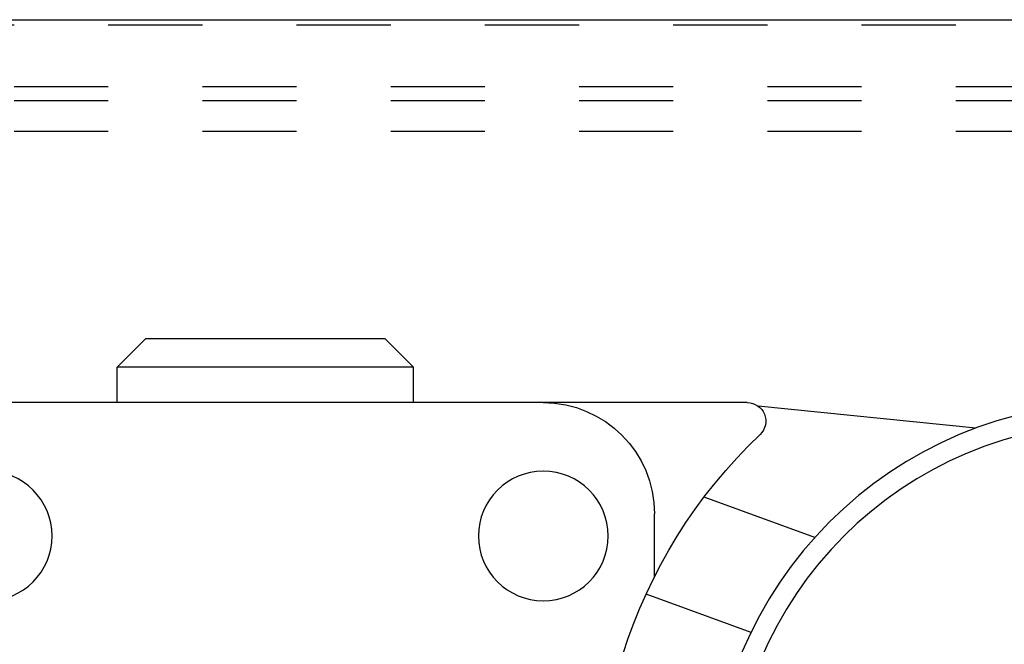
# Model space of a CAD drawing. Units: inches. Extents: x 16 to 566, y -159 to 579.
# Drawn here: x 399 to 400, y 353 to 354 of the extents above; entities that cross this region are included whole.
import ezdxf

# ---------------------------------------------------------------- set-up
doc = ezdxf.new("R2010")
doc.units = ezdxf.units.IN
doc.header["$LTSCALE"] = 0.5
doc.header["$MEASUREMENT"] = 0
doc.linetypes.add('HIDDEN2', pattern=[0.1875, 0.125, -0.0625])
doc.layers.add('RD-HARDWARE', color=1, linetype='Continuous')
doc.layers.add('RD-WALL', color=7, linetype='Continuous')

# ---------------------------------------------------------------- blocks, each defined once
blk = doc.blocks.new('norm.wheel2')
at = {"layer": 'RD-HARDWARE'}
for p, q in [((391.1599, 362.5197), (391.1901, 362.5499)), ((391.1901, 362.5499), (391.4447, 362.5499)), ((391.4748, 362.5197), (391.4447, 362.5499)), ((391.1599, 362.5197), (391.4748, 362.5197)), ((391.1599, 362.4821), (391.1599, 362.5197)), ((391.4748, 362.4821), (391.4748, 362.5197)), ((390.8055, 362.4821), (391.0219, 362.4821)), ((391.0221, 362.4821), (391.8292, 362.4821)), ((390.5626, 362.4551), (390.7939, 362.4783)), ((390.7336, 362.3389), (390.8513, 362.3818)), ((390.904, 362.2973), (390.904, 362.364)), ((390.8015, 362.238), (390.913, 362.2785))]:
    blk.add_line(p, q, dxfattribs=at)
for centre, radius in [((390.4118, 362.0491), 0.4331), ((390.4118, 362.0491), 0.4117), ((391.0221, 362.3404), 0.0689), ((391.6126, 362.3404), 0.0689)]:
    blk.add_circle(centre, radius, dxfattribs=at)
for centre, radius, start, end in [((390.8055, 362.4625), 0.0197, 90, 226.3972), ((391.0221, 362.364), 0.1181, 90, 180), ((390.4118, 362.0491), 0.5512, 291.0395, 46.3972)]:
    blk.add_arc(centre, radius, start, end, dxfattribs=at)
blk = doc.blocks.new('*U44')
at = {"layer": 'RD-HARDWARE', "linetype": 'HIDDEN2'}
for p, q in [((555.1858, 354.1533), (357.1858, 354.1533)), ((357.1858, 354.0883), (555.1858, 354.0883)), ((357.1858, 354.0734), (555.1858, 354.0734)), ((357.1858, 354.0406), (555.1858, 354.0406))]:
    blk.add_line(p, q, dxfattribs=at)
at = {"layer": 'RD-WALL'}
blk.add_line((357.1858, 354.1592), (512.1858, 354.1592), dxfattribs=at)
at = {"layer": 'RD-HARDWARE', "xscale": -1}
blk.add_blockref('norm.wheel2', (790.5699, -8.7298), dxfattribs=at)

msp = doc.modelspace()

# ---------------------------------------------------------------- block references
at = {"layer": 'RD-HARDWARE'}
msp.add_blockref('*U44', (0, 0), dxfattribs=at)

doc.saveas('drawing.dxf')
